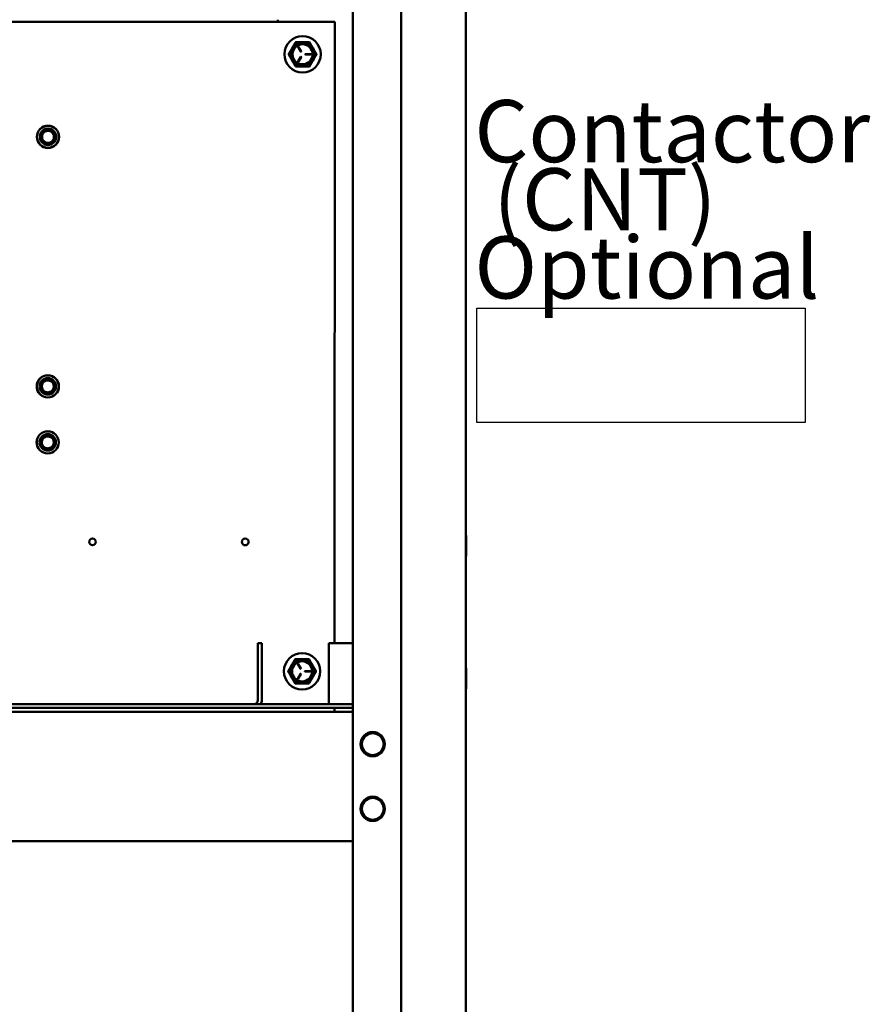
# Model space of a CAD drawing. Units: inches. Extents: x 3 to 140, y 2 to 109.
# Drawn here: x 76 to 87, y 67 to 79 of the extents above; entities that cross this region are included whole.
import ezdxf

# ---------------------------------------------------------------- set-up
doc = ezdxf.new("R2010")
doc.units = ezdxf.units.IN
doc.header["$LTSCALE"] = 6.5
doc.header["$MEASUREMENT"] = 0
for name, color, linetype, lineweight in [('Sketch Geometry (ANSI)', 7, 'Continuous', 25), ('Symbol (ANSI)', 7, 'Continuous', 25), ('Visible (ANSI)', 7, 'Continuous', 50)]:
    doc.layers.add(name, color=color, linetype=linetype, lineweight=lineweight)
doc.styles.add('Note Text (ANSI)', font='tahoma.ttf')

msp = doc.modelspace()

# ---------------------------------------------------------------- linework, layer by layer
at = {"layer": 'Sketch Geometry (ANSI)'}
for p, q in [((82.1881, 75.5487), (86.3172, 75.5487)), ((82.1881, 74.1124), (82.1881, 75.5487)), ((86.3172, 75.5487), (86.3172, 74.1124)), ((86.3172, 74.1124), (82.1881, 74.1124))]:
    msp.add_line(p, q, dxfattribs=at)
at = {"layer": 'Visible (ANSI)'}
for p, q in [((80.6298, 35.8912), (80.6298, 92.4949)), ((81.2392, 35.8912), (81.2392, 92.4949)), ((82.0517, 92.4607), (82.0517, 35.9254)), ((79.6906, 79.1707), (79.6906, 79.1424)), ((67.4058, 79.1506), (80.4058, 79.142)), ((80.4058, 79.142), (80.4006, 71.3374)), ((79.9449, 78.8242), (79.9776, 78.7674)), ((79.9829, 78.7705), (79.9501, 78.8272)), ((79.9776, 78.7045), (79.9449, 78.6478)), ((79.9501, 78.6448), (79.9829, 78.7015)), ((80.1029, 78.739), (80.0374, 78.739)), ((80.0374, 78.7329), (80.1029, 78.7329)), ((82.0557, 72.4346), (82.0557, 72.6874)), ((79.4388, 71.3374), (79.4388, 70.622)), ((79.4388, 71.3374), (79.4874, 71.3374)), ((79.4874, 70.622), (79.4874, 71.3374)), ((80.3286, 71.3374), (80.3286, 70.622)), ((80.6298, 71.3374), (80.3286, 71.3374)), ((79.9397, 71.0729), (79.9725, 71.0162)), ((79.9777, 71.0192), (79.945, 71.076)), ((82.0557, 70.769), (82.0557, 71.0218)), ((79.9725, 70.9533), (79.9397, 70.8966)), ((79.945, 70.8935), (79.9777, 70.9502)), ((80.0977, 70.9878), (80.0322, 70.9878)), ((80.0322, 70.9817), (80.0977, 70.9817)), ((80.6298, 70.5735), (72.9874, 70.5735)), ((72.9874, 70.5249), (80.6298, 70.5249)), ((80.3286, 70.622), (80.3286, 70.5735)), ((80.4001, 70.5249), (80.4001, 70.4761)), ((67.2236, 70.4761), (80.6298, 70.4761)), ((80.7289, 70.0699), (80.7442, 70.0699)), ((80.7442, 70.0699), (80.7289, 70.0699)), ((81.0192, 70.0699), (81.0344, 70.0699)), ((81.0344, 70.0699), (81.0192, 70.0699)), ((80.7289, 69.2574), (80.7442, 69.2574)), ((80.7442, 69.2574), (80.7289, 69.2574)), ((81.0192, 69.2574), (81.0344, 69.2574)), ((81.0344, 69.2574), (81.0192, 69.2574)), ((67.2236, 68.8511), (80.6298, 68.8511))]:
    msp.add_line(p, q, dxfattribs=at)
for centre, radius in [((79.9993, 78.736), 0.2285), ((79.9993, 78.736), 0.1371), ((79.9993, 78.736), 0.1257), ((76.7995, 77.6994), 0.1396), ((76.7995, 77.6994), 0.1381), ((76.7995, 77.6994), 0.1032), ((76.7974, 74.5646), 0.1396), ((76.7974, 74.5646), 0.1381), ((76.7974, 74.5646), 0.1032), ((76.7969, 73.8608), 0.1396), ((76.7969, 73.8608), 0.1381), ((76.7969, 73.8608), 0.1032), ((77.3587, 72.6115), 0.0423), ((79.2795, 72.6102), 0.0423), ((79.9941, 70.9847), 0.2285), ((79.9941, 70.9847), 0.1371), ((79.9941, 70.9847), 0.1257)]:
    msp.add_circle(centre, radius, dxfattribs=at)
for centre, radius, start, end in [((79.9993, 78.736), 0.1523, 150, 210), ((79.9993, 78.736), 0.1523, 90, 150), ((79.9475, 78.8257), 0.00305, 30, 210), ((79.9993, 78.736), 0.1523, 30, 90), ((79.9993, 78.736), 0.1523, 330, 30), ((79.9803, 78.769), 0.00305, 210, 30), ((79.9803, 78.703), 0.00305, 330, 150), ((80.0374, 78.736), 0.00305, 90, 270), ((80.1029, 78.736), 0.00305, 270, 90), ((79.9993, 78.736), 0.1523, 210, 270), ((79.9475, 78.6463), 0.00305, 150, 330), ((79.9993, 78.736), 0.1523, 270, 330), ((76.7995, 77.6994), 0.1016, 345.03186, 30.53477), ((76.7995, 77.6994), 0.0752, 291.23932, 336.44349), ((76.7974, 74.5646), 0.1016, 345.03186, 30.53477), ((76.7974, 74.5646), 0.0752, 291.23932, 336.44349), ((76.7969, 73.8608), 0.1016, 345.03186, 30.53477), ((76.7969, 73.8608), 0.0752, 291.23932, 336.44349), ((82.0456, 72.6874), 0.0102, 0, 53.1301), ((82.0456, 72.4346), 0.0102, 306.8699, 0), ((79.9941, 70.9847), 0.1523, 90, 150), ((79.9941, 70.9847), 0.1523, 30, 90), ((79.9941, 70.9847), 0.1523, 150, 210), ((79.9423, 71.0745), 0.00305, 30, 210), ((79.9751, 71.0177), 0.00305, 210, 30), ((79.9941, 70.9847), 0.1523, 330, 30), ((82.0456, 71.0218), 0.0102, 0, 53.1301), ((79.9941, 70.9847), 0.1523, 210, 270), ((79.9423, 70.895), 0.00305, 150, 330), ((79.9751, 70.9518), 0.00305, 330, 150), ((79.9941, 70.9847), 0.1523, 270, 330), ((80.0322, 70.9847), 0.00305, 90, 270), ((80.0977, 70.9847), 0.00305, 270, 90), ((82.0456, 70.769), 0.0102, 306.8699, 0), ((79.3903, 70.622), 0.0486, 270, 0), ((79.3903, 70.622), 0.0972, 330, 0), ((80.8817, 70.0699), 0.1528, 0, 180), ((80.8817, 70.0699), 0.1375, 0, 180), ((80.8817, 70.0699), 0.1528, 180, 0), ((80.8817, 70.0699), 0.1375, 180, 0), ((80.8817, 69.2574), 0.1528, 0, 180), ((80.8817, 69.2574), 0.1528, 0, 180), ((80.8817, 69.2574), 0.1375, 0, 180), ((80.8817, 69.2574), 0.1528, 180, 0), ((80.8817, 69.2574), 0.1375, 180, 0)]:
    msp.add_arc(centre, radius, start, end, dxfattribs=at)
for points, weights in [([(79.8234, 78.736), (79.847, 78.7768), (79.8674, 78.8122)], [2.0616072159, 2.22107308901, 2.22107308901]), ([(79.8674, 78.8122), (79.8878, 78.8475), (79.9114, 78.8883)], [2.22107308901, 2.22107308901, 2.06160721589]), ([(79.9114, 78.8883), (79.9585, 78.8883), (79.9993, 78.8883)], [2.0616072159, 2.22107308901, 2.22107308901]), ([(79.9993, 78.8883), (80.0401, 78.8883), (80.0873, 78.8883)], [2.22107308901, 2.22107308901, 2.06160721589]), ([(80.0873, 78.8883), (80.1108, 78.8475), (80.1312, 78.8122)], [2.0616072159, 2.22107308901, 2.22107308901]), ([(80.1312, 78.8122), (80.1517, 78.7768), (80.1752, 78.736)], [2.22107308901, 2.22107308901, 2.06160721589]), ([(79.8674, 78.6598), (79.847, 78.6952), (79.8234, 78.736)], [2.22107308901, 2.22107308901, 2.06160721589]), ([(80.1752, 78.736), (80.1517, 78.6952), (80.1312, 78.6598)], [2.0616072159, 2.22107308901, 2.22107308901]), ([(79.9114, 78.5836), (79.8878, 78.6245), (79.8674, 78.6598)], [2.0616072159, 2.22107308901, 2.22107308901]), ([(79.9993, 78.5836), (79.9585, 78.5836), (79.9114, 78.5836)], [2.22107308901, 2.22107308901, 2.06160721589]), ([(80.0873, 78.5836), (80.0401, 78.5836), (79.9993, 78.5836)], [2.0616072159, 2.22107308901, 2.22107308901]), ([(80.1312, 78.6598), (80.1108, 78.6245), (80.0873, 78.5836)], [2.22107308901, 2.22107308901, 2.06160721589]), ([(79.8622, 71.0609), (79.8826, 71.0963), (79.9062, 71.1371)], [2.22107308901, 2.22107308901, 2.06160721589]), ([(79.9062, 71.1371), (79.9533, 71.1371), (79.9941, 71.1371)], [2.0616072159, 2.22107308901, 2.22107308901]), ([(79.9941, 71.1371), (80.035, 71.1371), (80.0821, 71.1371)], [2.22107308901, 2.22107308901, 2.06160721589]), ([(80.0821, 71.1371), (80.1057, 71.0963), (80.1261, 71.0609)], [2.0616072159, 2.22107308901, 2.22107308901]), ([(79.8182, 70.9847), (79.8418, 71.0256), (79.8622, 71.0609)], [2.0616072159, 2.22107308901, 2.22107308901]), ([(80.1261, 71.0609), (80.1465, 71.0256), (80.1701, 70.9847)], [2.22107308901, 2.22107308901, 2.06160721589]), ([(79.8622, 70.9086), (79.8418, 70.9439), (79.8182, 70.9847)], [2.22107308901, 2.22107308901, 2.06160721589]), ([(79.9062, 70.8324), (79.8826, 70.8732), (79.8622, 70.9086)], [2.0616072159, 2.22107308901, 2.22107308901]), ([(80.1261, 70.9086), (80.1057, 70.8732), (80.0821, 70.8324)], [2.22107308901, 2.22107308901, 2.06160721589]), ([(80.1701, 70.9847), (80.1465, 70.9439), (80.1261, 70.9086)], [2.0616072159, 2.22107308901, 2.22107308901]), ([(79.9941, 70.8324), (79.9533, 70.8324), (79.9062, 70.8324)], [2.22107308901, 2.22107308901, 2.06160721589]), ([(80.0821, 70.8324), (80.035, 70.8324), (79.9941, 70.8324)], [2.0616072159, 2.22107308901, 2.22107308901])]:
    msp.add_rational_spline(points, weights, degree=2, dxfattribs=at)
for points, knots in [([(76.8976, 77.6732), (76.8946, 77.6635), (76.8902, 77.6544), (76.8787, 77.6378), (76.8718, 77.6304), (76.8573, 77.619), (76.8458, 77.6112), (76.8172, 77.6032), (76.8043, 77.6023), (76.7799, 77.6054), (76.7686, 77.6091), (76.7555, 77.6161), (76.7529, 77.6176), (76.7404, 77.626), (76.7317, 77.6347), (76.7185, 77.6546), (76.714, 77.6655), (76.7095, 77.687), (76.7087, 77.6992), (76.7134, 77.7231), (76.7174, 77.7332), (76.7293, 77.7521), (76.7373, 77.7606), (76.7529, 77.7716), (76.7631, 77.7777), (76.7875, 77.7831), (76.798, 77.7834), (76.8192, 77.78), (76.8296, 77.7761), (76.8421, 77.7684), (76.8466, 77.7654), (76.8585, 77.7542), (76.8644, 77.7462), (76.8732, 77.728), (76.8758, 77.7177), (76.8767, 77.7002), (76.8761, 77.6935), (76.8733, 77.6808), (76.8712, 77.6749), (76.8684, 77.6694)], [-6.6303275, -6.6303275, -6.6303275, -6.6303275, -5.7832273, -5.7832273, -4.937636, -4.937636, -4.2262519, -4.2262519, -3.691307, -3.691307, -3.1943411, -3.1943411, -3.0701153, -3.0701153, -2.5643673, -2.5643673, -2.0745423, -2.0745423, -1.6499185, -1.6499185, -1.3118679, -1.3118679, -0.9495131, -0.9495131, -0.7126762, -0.7126762, -0.5419179, -0.5419179, -0.362194, -0.362194, -0.3029408, -0.3029408, -0.2154956, -0.2154956, -0.1216742, -0.1216742, -0.0586378, -0.0586378, -0.000001, -0.000001, -0.000001, -0.000001]), ([(76.8684, 77.6694), (76.8696, 77.672), (76.8706, 77.6748), (76.8742, 77.6868), (76.8752, 77.6963), (76.8735, 77.7158), (76.8707, 77.7255), (76.8615, 77.7429), (76.8554, 77.7506), (76.8405, 77.7631), (76.832, 77.7679), (76.8133, 77.774), (76.8033, 77.7751), (76.7837, 77.7735), (76.7744, 77.7709), (76.7569, 77.7621), (76.7489, 77.7559), (76.736, 77.7408), (76.7311, 77.7321), (76.7251, 77.7137), (76.7239, 77.7041), (76.7251, 77.6846), (76.7277, 77.6749), (76.7365, 77.6572), (76.7425, 77.6494), (76.7571, 77.6366), (76.7654, 77.6317), (76.7829, 77.6255), (76.7918, 77.6241), (76.8096, 77.6244), (76.8184, 77.6261), (76.8267, 77.6293)], [-1.2997663, -1.2997663, -1.2997663, -1.2997663, -1.2720414, -1.2720414, -1.1822601, -1.1822601, -1.0882177, -1.0882177, -0.9964768, -0.9964768, -0.9055341, -0.9055341, -0.8113522, -0.8113522, -0.7207121, -0.7207121, -0.6268628, -0.6268628, -0.5339933, -0.5339933, -0.4442694, -0.4442694, -0.3502709, -0.3502709, -0.2583582, -0.2583582, -0.1677714, -0.1677714, -0.0837564, -0.0837564, -0.000001, -0.000001, -0.000001, -0.000001]), ([(76.887, 77.751), (76.8895, 77.7445), (76.8914, 77.7378), (76.8937, 77.724), (76.8942, 77.7169), (76.8934, 77.6972), (76.8905, 77.6858), (76.881, 77.6658), (76.8748, 77.6573), (76.8615, 77.6449), (76.8553, 77.6404), (76.8428, 77.6339), (76.8354, 77.6309), (76.8267, 77.6293)], [0, 0, 0, 0, 0.06616436, 0.06616436, 0.13290835, 0.13290835, 0.25365232, 0.25365232, 0.36409894, 0.36409894, 0.44374961, 0.44374961, 0.51204572, 0.51204572, 0.51204572, 0.51204572]), ([(76.8955, 74.5383), (76.8925, 74.5287), (76.8881, 74.5196), (76.8767, 74.503), (76.8697, 74.4956), (76.8552, 74.4841), (76.8437, 74.4763), (76.8151, 74.4684), (76.8023, 74.4675), (76.7778, 74.4706), (76.7665, 74.4742), (76.7534, 74.4812), (76.7509, 74.4828), (76.7383, 74.4912), (76.7297, 74.4999), (76.7164, 74.5197), (76.7119, 74.5307), (76.7074, 74.5521), (76.7066, 74.5644), (76.7113, 74.5883), (76.7153, 74.5984), (76.7272, 74.6173), (76.7352, 74.6258), (76.7508, 74.6368), (76.761, 74.6429), (76.7854, 74.6482), (76.7959, 74.6486), (76.8171, 74.6452), (76.8276, 74.6413), (76.84, 74.6336), (76.8445, 74.6305), (76.8565, 74.6193), (76.8623, 74.6114), (76.8711, 74.5931), (76.8737, 74.5829), (76.8746, 74.5653), (76.874, 74.5586), (76.8712, 74.546), (76.8691, 74.5401), (76.8663, 74.5345)], [-6.6303275, -6.6303275, -6.6303275, -6.6303275, -5.7832273, -5.7832273, -4.937636, -4.937636, -4.2262519, -4.2262519, -3.691307, -3.691307, -3.1943411, -3.1943411, -3.0701153, -3.0701153, -2.5643673, -2.5643673, -2.0745423, -2.0745423, -1.6499185, -1.6499185, -1.3118679, -1.3118679, -0.9495131, -0.9495131, -0.7126762, -0.7126762, -0.5419179, -0.5419179, -0.362194, -0.362194, -0.3029408, -0.3029408, -0.2154956, -0.2154956, -0.1216742, -0.1216742, -0.0586378, -0.0586378, -0.000001, -0.000001, -0.000001, -0.000001]), ([(76.8663, 74.5345), (76.8675, 74.5372), (76.8685, 74.54), (76.8721, 74.5519), (76.8731, 74.5615), (76.8714, 74.581), (76.8686, 74.5906), (76.8594, 74.6081), (76.8533, 74.6158), (76.8384, 74.6283), (76.8299, 74.633), (76.8112, 74.6391), (76.8012, 74.6403), (76.7816, 74.6387), (76.7723, 74.6361), (76.7548, 74.6273), (76.7468, 74.6211), (76.7339, 74.606), (76.729, 74.5973), (76.723, 74.5788), (76.7218, 74.5693), (76.723, 74.5498), (76.7256, 74.5401), (76.7344, 74.5224), (76.7404, 74.5146), (76.755, 74.5018), (76.7633, 74.4968), (76.7808, 74.4907), (76.7897, 74.4892), (76.8075, 74.4895), (76.8163, 74.4913), (76.8246, 74.4945)], [-1.2997663, -1.2997663, -1.2997663, -1.2997663, -1.2720414, -1.2720414, -1.1822601, -1.1822601, -1.0882177, -1.0882177, -0.9964768, -0.9964768, -0.9055341, -0.9055341, -0.8113522, -0.8113522, -0.7207121, -0.7207121, -0.6268628, -0.6268628, -0.5339933, -0.5339933, -0.4442694, -0.4442694, -0.3502709, -0.3502709, -0.2583582, -0.2583582, -0.1677714, -0.1677714, -0.0837564, -0.0837564, -0.000001, -0.000001, -0.000001, -0.000001]), ([(76.8849, 74.6162), (76.8874, 74.6097), (76.8893, 74.6029), (76.8917, 74.5891), (76.8921, 74.5821), (76.8913, 74.5624), (76.8885, 74.551), (76.879, 74.531), (76.8727, 74.5224), (76.8594, 74.51), (76.8532, 74.5056), (76.8407, 74.4991), (76.8333, 74.496), (76.8246, 74.4945)], [0, 0, 0, 0, 0.06616436, 0.06616436, 0.13290835, 0.13290835, 0.25365232, 0.25365232, 0.36409894, 0.36409894, 0.44374961, 0.44374961, 0.51204572, 0.51204572, 0.51204572, 0.51204572]), ([(76.895, 73.8346), (76.892, 73.825), (76.8876, 73.8158), (76.8762, 73.7992), (76.8693, 73.7918), (76.8547, 73.7804), (76.8433, 73.7726), (76.8146, 73.7647), (76.8018, 73.7637), (76.7774, 73.7668), (76.766, 73.7705), (76.753, 73.7775), (76.7504, 73.7791), (76.7378, 73.7874), (76.7292, 73.7961), (76.716, 73.816), (76.7114, 73.8269), (76.707, 73.8484), (76.7062, 73.8606), (76.7108, 73.8845), (76.7148, 73.8946), (76.7267, 73.9136), (76.7347, 73.922), (76.7504, 73.933), (76.7605, 73.9391), (76.7849, 73.9445), (76.7955, 73.9448), (76.8167, 73.9414), (76.8271, 73.9375), (76.8395, 73.9298), (76.844, 73.9268), (76.856, 73.9156), (76.8618, 73.9076), (76.8706, 73.8894), (76.8732, 73.8791), (76.8741, 73.8616), (76.8735, 73.8549), (76.8708, 73.8422), (76.8687, 73.8363), (76.8658, 73.8308)], [-6.6303275, -6.6303275, -6.6303275, -6.6303275, -5.7832273, -5.7832273, -4.937636, -4.937636, -4.2262519, -4.2262519, -3.691307, -3.691307, -3.1943411, -3.1943411, -3.0701153, -3.0701153, -2.5643673, -2.5643673, -2.0745423, -2.0745423, -1.6499185, -1.6499185, -1.3118679, -1.3118679, -0.9495131, -0.9495131, -0.7126762, -0.7126762, -0.5419179, -0.5419179, -0.362194, -0.362194, -0.3029408, -0.3029408, -0.2154956, -0.2154956, -0.1216742, -0.1216742, -0.0586378, -0.0586378, -0.000001, -0.000001, -0.000001, -0.000001]), ([(76.8658, 73.8308), (76.867, 73.8335), (76.868, 73.8362), (76.8716, 73.8482), (76.8726, 73.8578), (76.871, 73.8772), (76.8681, 73.8869), (76.859, 73.9044), (76.8528, 73.912), (76.838, 73.9245), (76.8295, 73.9293), (76.8108, 73.9354), (76.8007, 73.9366), (76.7812, 73.935), (76.7718, 73.9323), (76.7543, 73.9235), (76.7464, 73.9173), (76.7334, 73.9023), (76.7285, 73.8936), (76.7225, 73.8751), (76.7213, 73.8656), (76.7225, 73.8461), (76.7252, 73.8363), (76.7339, 73.8186), (76.7399, 73.8108), (76.7545, 73.798), (76.7629, 73.7931), (76.7804, 73.7869), (76.7893, 73.7855), (76.8071, 73.7858), (76.8159, 73.7875), (76.8242, 73.7907)], [-1.2997663, -1.2997663, -1.2997663, -1.2997663, -1.2720414, -1.2720414, -1.1822601, -1.1822601, -1.0882177, -1.0882177, -0.9964768, -0.9964768, -0.9055341, -0.9055341, -0.8113522, -0.8113522, -0.7207121, -0.7207121, -0.6268628, -0.6268628, -0.5339933, -0.5339933, -0.4442694, -0.4442694, -0.3502709, -0.3502709, -0.2583582, -0.2583582, -0.1677714, -0.1677714, -0.0837564, -0.0837564, -0.000001, -0.000001, -0.000001, -0.000001]), ([(76.8844, 73.9124), (76.887, 73.9059), (76.8888, 73.8992), (76.8912, 73.8854), (76.8916, 73.8784), (76.8908, 73.8586), (76.888, 73.8472), (76.8785, 73.8273), (76.8722, 73.8187), (76.859, 73.8063), (76.8527, 73.8019), (76.8402, 73.7953), (76.8329, 73.7923), (76.8242, 73.7907)], [0, 0, 0, 0, 0.06616436, 0.06616436, 0.13290835, 0.13290835, 0.25365232, 0.25365232, 0.36409894, 0.36409894, 0.44374961, 0.44374961, 0.51204572, 0.51204572, 0.51204572, 0.51204572]), ([(81.0192, 70.0699), (81.0192, 70.0969), (81.0103, 70.1278), (80.9912, 70.1529), (80.9705, 70.1803), (80.9383, 70.1991), (80.9073, 70.2049), (80.8986, 70.2066), (80.89, 70.2073), (80.8817, 70.2073), (80.8546, 70.2073), (80.8238, 70.1985), (80.7986, 70.1794), (80.7713, 70.1587), (80.7525, 70.1265), (80.7466, 70.0955), (80.745, 70.0868), (80.7442, 70.0782), (80.7442, 70.0699)], [-3.1415927, -3.1415927, -3.1415927, -3.1415927, -2.4861281, -2.4861281, -2.4861281, -1.7717446, -1.7717446, -1.7717446, -1.5707963, -1.5707963, -1.5707963, -0.9153318, -0.9153318, -0.9153318, -0.2009482, -0.2009482, -0.2009482, 0, 0, 0, 0]), ([(80.7442, 70.0699), (80.7442, 70.0428), (80.7531, 70.012), (80.7721, 69.9868), (80.7929, 69.9594), (80.8251, 69.9407), (80.8561, 69.9348), (80.8648, 69.9331), (80.8734, 69.9324), (80.8817, 69.9324), (80.9087, 69.9324), (80.9396, 69.9413), (80.9647, 69.9603), (80.9921, 69.9811), (81.0109, 70.0133), (81.0168, 70.0443), (81.0184, 70.053), (81.0192, 70.0616), (81.0192, 70.0699)], [0, 0, 0, 0, 0.6554646, 0.6554646, 0.6554646, 1.3698481, 1.3698481, 1.3698481, 1.5707963, 1.5707963, 1.5707963, 2.2262609, 2.2262609, 2.2262609, 2.9406444, 2.9406444, 2.9406444, 3.1415927, 3.1415927, 3.1415927, 3.1415927]), ([(81.0192, 69.2574), (81.0192, 69.2844), (81.0103, 69.3153), (80.9912, 69.3404), (80.9705, 69.3678), (80.9383, 69.3866), (80.9073, 69.3924), (80.8986, 69.3941), (80.89, 69.3948), (80.8817, 69.3948), (80.8546, 69.3948), (80.8238, 69.386), (80.7986, 69.3669), (80.7713, 69.3462), (80.7525, 69.314), (80.7466, 69.283), (80.745, 69.2743), (80.7442, 69.2657), (80.7442, 69.2574)], [-3.1415927, -3.1415927, -3.1415927, -3.1415927, -2.4861281, -2.4861281, -2.4861281, -1.7717446, -1.7717446, -1.7717446, -1.5707963, -1.5707963, -1.5707963, -0.9153318, -0.9153318, -0.9153318, -0.2009482, -0.2009482, -0.2009482, 0, 0, 0, 0]), ([(80.7442, 69.2574), (80.7442, 69.2303), (80.7531, 69.1995), (80.7721, 69.1743), (80.7929, 69.1469), (80.8251, 69.1282), (80.8561, 69.1223), (80.8648, 69.1206), (80.8734, 69.1199), (80.8817, 69.1199), (80.9087, 69.1199), (80.9396, 69.1288), (80.9647, 69.1478), (80.9921, 69.1686), (81.0109, 69.2008), (81.0168, 69.2318), (81.0184, 69.2405), (81.0192, 69.2491), (81.0192, 69.2574)], [0, 0, 0, 0, 0.6554646, 0.6554646, 0.6554646, 1.3698481, 1.3698481, 1.3698481, 1.5707963, 1.5707963, 1.5707963, 2.2262609, 2.2262609, 2.2262609, 2.9406444, 2.9406444, 2.9406444, 3.1415927, 3.1415927, 3.1415927, 3.1415927])]:
    msp.add_open_spline(points, degree=3, knots=knots, dxfattribs=at)

# ---------------------------------------------------------------- texts
at = {"layer": 'Symbol (ANSI)', "insert": (82.1591, 78.1607), "char_height": 0.78, "width": 4.904392, "attachment_point": 1, "line_spacing_factor": 0.658589, "style": 'Note Text (ANSI)'}
msp.add_mtext('\\fTahoma|b0|i0;Contactor \\P\\fTahoma|b0|i0; (CNT)\\P\\fTahoma|b0|i0;Optional\\P', dxfattribs=at)

doc.saveas('drawing.dxf')
